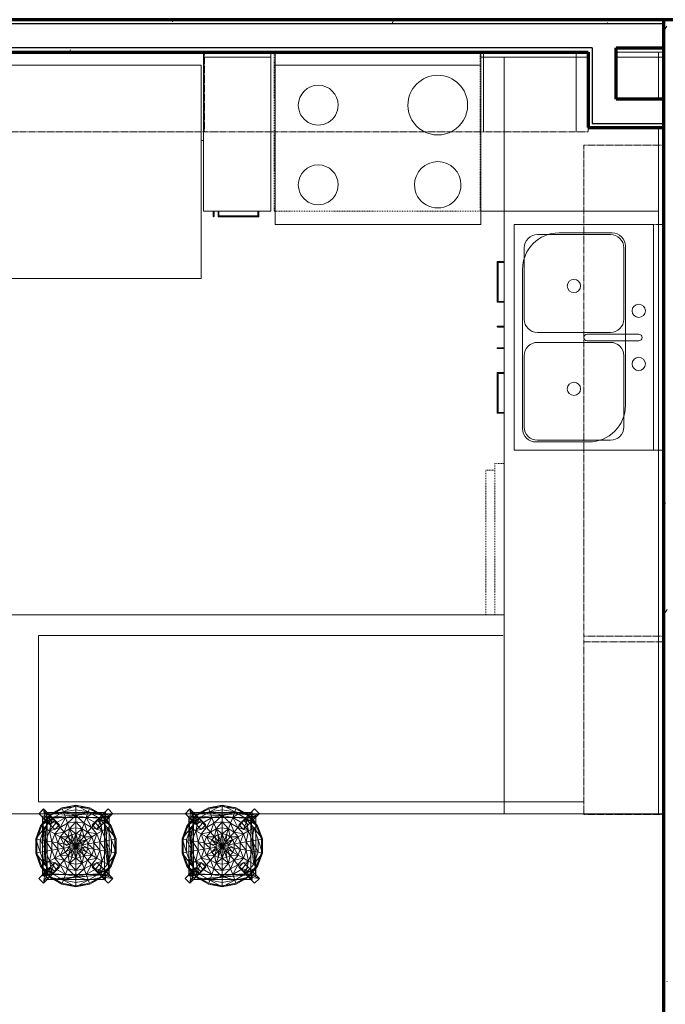
# Model space of a CAD drawing. Units: millimetres. Extents: x -25452 to 184596, y -54048 to 39802.
# Drawn here: x 140774 to 143243, y -43256 to -39488 of the extents above; entities that cross this region are included whole.
import ezdxf

# ---------------------------------------------------------------- set-up
doc = ezdxf.new("R2010")
doc.units = ezdxf.units.MM
for name, pattern in [('Dash', [6.35, 3.175, -3.175]), ('Overhead', [3.96875, 2.38125, -1.5875]), ('Overhead 1_16_', [2.579687, 1.5875, -0.992188])]:
    doc.linetypes.add(name, pattern=pattern)
for name, color, linetype, lineweight in [('A-EQPM', 6, 'Continuous', 18), ('A-FLOR-CASE', 3, 'Continuous', 18), ('A-FLOR-OVHD', 8, 'Overhead 1_16_', 18), ('A-WALL', 2, 'Continuous', 25), ('A-WALL-PATT', 2, 'Continuous', 18), ('I-FURN', 2, 'Continuous', 18), ('I-WALL', 2, 'Continuous', 25), ('P-SANR-FIXT', 6, 'Continuous', 18)]:
    doc.layers.add(name, color=color, linetype=linetype, lineweight=lineweight)
doc.layers.add('G-IMPT', color=1, linetype='Continuous')
pattern_1 = [(0, (0, 0), (406.4, 101.6), [16.764, -288.036, 16.764, -288.036, -1625.6]), (0, (0, 0), (406.4, 101.6), [-609.6, 16.764, -592.836, 16.764, -288.036, -711.2]), (0, (0, 0), (406.4, 101.6), [-1524, 16.764, -186.436, 16.764, -491.236]), (120, (152.4, 50.8), (-291.18818, 301.152724), [16.764, -288.036, 16.764, -288.036, -1625.6]), (120, (152.4, 50.8), (-291.18818, 301.152724), [-609.6, 16.764, -592.836, 16.764, -288.036, -711.2]), (120, (152.4, 50.8), (-291.18818, 301.152724), [-1524, 16.764, -186.436, 16.764, -491.236]), (240, (203.2, 254), (-115.21182, -402.752724), [16.764, -288.036, 16.764, -288.036, -1625.6]), (240, (203.2, 254), (-115.21182, -402.752724), [-609.6, 16.764, -592.836, 16.764, -288.036, -711.2]), (240, (203.2, 254), (-115.21182, -402.752724), [-1524, 16.764, -186.436, 16.764, -491.236])]

# ---------------------------------------------------------------- blocks, each defined once
blk = doc.blocks.new('Range - 31_ x 26__1-72-Modules')
at = {"layer": 'A-EQPM'}
for p, q in [((787.4, 0), (0, 0)), ((0, 0), (0, -660.4)), ((787.4, -660.4), (787.4, 0)), ((0, -609.6), (787.4, -609.6))]:
    blk.add_line(p, q, dxfattribs=at)
for centre, radius, start, end in [((165.1, -152.4), 88.9, 360, 180), ((622.3, -152.4), 76.2, 360, 180), ((165.1, -152.4), 88.9, 180, 0), ((622.3, -152.4), 76.2, 180, 0), ((165.1, -457.2), 114.3, 360, 180), ((622.3, -457.2), 76.2, 360, 180), ((165.1, -457.2), 114.3, 180, 0), ((622.3, -457.2), 76.2, 180, 0)]:
    blk.add_arc(centre, radius, start, end, dxfattribs=at)
blk = doc.blocks.new('Refrigerator - 30_ x 32_ x 70_ 2_1-71-Modules')
at = {"layer": 'A-EQPM'}
for p, q in [((381, 422.7), (-381, 422.7)), ((-381, 422.7), (-381, -393.3)), ((381, -393.3), (381, 422.7)), ((-381, -393.3), (381, -393.3))]:
    blk.add_line(p, q, dxfattribs=at)
blk = doc.blocks.new('Base Cabinet-Double Door _ 2 Drawer1 - 34_ 2_1-70-Modules')
at = {"layer": 'A-FLOR-CASE'}
for p, q in [((-115.8, 636.6), (-271.4, 636.6)), ((-271.4, 636.6), (-271.4, 609.6)), ((-268.2, 633.4), (-119, 633.4)), ((-268.2, 609.6), (-268.2, 633.4)), ((-119, 633.4), (-119, 609.6)), ((-115.8, 609.6), (-115.8, 636.6)), ((-24.1, 635), (-24.1, 609.6)), ((-20.9, 609.6), (-20.9, 635)), ((58.4, 635), (58.4, 609.6)), ((61.6, 609.6), (61.6, 635)), ((153.3, 636.6), (153.3, 609.6)), ((308.9, 636.6), (153.3, 636.6)), ((156.5, 609.6), (156.5, 633.4)), ((156.5, 633.4), (305.7, 633.4)), ((305.7, 633.4), (305.7, 609.6)), ((308.9, 609.6), (308.9, 636.6))]:
    blk.add_line(p, q, dxfattribs=at)
for points, start_tangent, end_tangent in [([(-271.4, 636.6), (-271.3, 636.5), (-271.3, 636.5), (-271.2, 636.4), (-271.1, 636.3), (-270.9, 636.1), (-270.8, 636), (-270.6, 635.8), (-270.4, 635.6), (-270.2, 635.4), (-270, 635.2), (-269.8, 635), (-269.6, 634.8), (-269.4, 634.6), (-269.2, 634.4), (-269, 634.2), (-268.8, 634), (-268.7, 633.9), (-268.5, 633.7), (-268.4, 633.6), (-268.3, 633.5), (-268.3, 633.5), (-268.2, 633.4)], (1, 0), (1, 0)), ([(-115.8, 636.6), (-115.9, 636.5), (-115.9, 636.5), (-116, 636.4), (-116.1, 636.3), (-116.3, 636.1), (-116.4, 636), (-116.6, 635.8), (-116.8, 635.6), (-117, 635.4), (-117.2, 635.2), (-117.4, 635), (-117.6, 634.8), (-117.8, 634.6), (-118, 634.4), (-118.2, 634.2), (-118.4, 634), (-118.5, 633.9), (-118.7, 633.7), (-118.8, 633.6), (-118.9, 633.5), (-118.9, 633.5), (-119, 633.4)], (0, -1), (0, -1)), ([(-22.5, 636.6), (-22.9, 636.5), (-23.1, 636.5), (-23.3, 636.4), (-23.5, 636.3), (-23.6, 636.1), (-23.8, 636), (-23.9, 635.8), (-24, 635.6), (-24, 635.4), (-24.1, 635)], (-0.99999, -0.004435), (0, -1)), ([(-20.9, 635), (-21, 635.4), (-21, 635.6), (-21.1, 635.8), (-21.3, 636), (-21.4, 636.1), (-21.5, 636.3), (-21.7, 636.4), (-21.9, 636.5), (-22.1, 636.5), (-22.5, 636.6)], (0, 1), (-0.99999, 0.004435)), ([(60, 636.6), (59.6, 636.5), (59.4, 636.5), (59.2, 636.4), (59, 636.3), (58.9, 636.1), (58.7, 636), (58.6, 635.8), (58.5, 635.6), (58.5, 635.4), (58.4, 635)], (-0.99999, -0.004435), (0, -1)), ([(61.6, 635), (61.5, 635.4), (61.4, 635.7), (61.3, 635.8), (61.2, 636), (61.1, 636.1), (61, 636.2), (60.8, 636.3), (60.7, 636.4), (60.3, 636.5), (60, 636.6)], (0, 1), (-0.999996, 0.002781)), ([(156.5, 633.4), (156.4, 633.5), (156.3, 633.5), (156.2, 633.6), (156.1, 633.7), (156, 633.9), (155.8, 634), (155.7, 634.2), (155.5, 634.4), (155.3, 634.6), (155.1, 634.8), (154.9, 635), (154.7, 635.2), (154.5, 635.4), (154.3, 635.6), (154.1, 635.8), (153.9, 636), (153.7, 636.1), (153.6, 636.3), (153.5, 636.4), (153.4, 636.5), (153.3, 636.5), (153.3, 636.6)], (0, 1), (0, 1)), ([(305.7, 633.4), (305.7, 633.5), (305.8, 633.5), (305.9, 633.6), (306, 633.7), (306.1, 633.9), (306.3, 634), (306.5, 634.2), (306.7, 634.4), (306.9, 634.6), (307.1, 634.8), (307.3, 635), (307.5, 635.2), (307.7, 635.4), (307.9, 635.6), (308.1, 635.8), (308.2, 636), (308.4, 636.1), (308.5, 636.3), (308.6, 636.4), (308.7, 636.5), (308.8, 636.5), (308.9, 636.6)], (1, 0), (1, 0))]:
    blk.add_spline(points, degree=3, dxfattribs=dict(at, start_tangent=start_tangent, end_tangent=end_tangent))
blk = doc.blocks.new('Counter Top1 - 24_ Depth 2_1-207-Modules')
at = {"layer": 'A-FLOR-CASE'}
for p, q in [((-496.1, 0), (-677, 0)), ((-1194.9, -19.1), (-785, -19.1)), ((-677, -19.1), (-496.1, -19.1)), ((-1194.9, -609.6), (-515.1, -609.6))]:
    blk.add_line(p, q, dxfattribs=at)
blk = doc.blocks.new('Dishwasher - Dishwasher_1-68-Modules')
at = {"layer": 'A-EQPM', "linetype": 'Dash'}
for p, q in [((-304.1, -303.3), (-304.1, -266.8)), ((275.4, -303.3), (-304.1, -303.3)), ((-278.6, -303.3), (-278.6, -336.6)), ((275.4, -336.6), (-278.6, -336.6))]:
    blk.add_line(p, q, dxfattribs=at)
blk = doc.blocks.new('Stool - 12ZSTG25_dwg_1-2-Modules')
at = {"layer": 'G-IMPT', "lineweight": 18}
mesh = blk.add_polyface(dxfattribs=at)
corners = [(0, 151.8), (-53.3, 146.5), (0, 155.8), (-51.9, 142.7), (-47.5, 130.7), (0, 139), (0, 116.3), (-39.8, 109.3), (-31.9, 87.6), (0, 93.2), (-23.9, 65.7), (0, 69.9), (0, 46.7), (-100.2, 119.4), (-94.5, 122.7), (-97.6, 116.3), (-61.4, 122.7), (-89.4, 106.5), (-74.8, 89.1), (-59.9, 71.4), (-45, 53.6), (-135, 77.9), (-131.5, 75.9), (-120.4, 69.5), (-100.8, 58.2), (-80.7, 46.6), (-153.5, 27.1)]
mesh.append_faces([[corners[k] for k in face] for face in [(17, 21, 23)]], dxfattribs={"vtx0": -1})
mesh.append_faces([[corners[k] for k in face] for face in [(16, 13, 17), (23, 24, 17)]], dxfattribs={"vtx0": -1, "vtx1": -1})
mesh.append_faces([[corners[k] for k in face] for face in [(0, 1, 2), (3, 1, 0), (2, 4, 5), (1, 4, 2), (6, 4, 7), (5, 4, 6), (6, 8, 9), (7, 8, 6), (9, 10, 11), (8, 10, 9), (11, 10, 12), (15, 13, 3), (1, 14, 4), (7, 17, 18), (4, 16, 7), (7, 19, 8), (18, 19, 7), (8, 20, 10), (19, 20, 8), (22, 21, 15), (17, 24, 18), (19, 24, 25), (18, 24, 19), (3, 14, 1), (4, 13, 16)]], dxfattribs={"vtx0": -1, "vtx1": -1, "vtx2": -1})
mesh.append_faces([[corners[k] for k in face] for face in [(3, 13, 14), (15, 21, 13), (22, 26, 21)]], dxfattribs={"vtx0": -1, "vtx2": -1})
mesh.append_faces([[corners[k] for k in face] for face in [(21, 26, 23)]], dxfattribs={"vtx1": -1})
mesh.append_faces([[corners[k] for k in face] for face in [(13, 21, 17), (14, 13, 4), (16, 17, 7)]], dxfattribs={"vtx1": -1, "vtx2": -1})
mesh = blk.add_polyface(dxfattribs=at)
corners = [(46, -8.1), (68.9, 12.1), (46, 8.1), (60.6, 35), (40.4, 23.3), (23, 4.1), (20.2, 11.7), (0, 0), (30, 35.8), (45, 53.6), (15, 17.9), (59.9, 71.4), (39.8, 109.3), (31.9, 87.6), (23.9, 65.7), (16, 43.8), (8, 21.9), (53.3, 146.5), (0, 151.8), (0, 155.8), (51.9, 142.7), (47.5, 130.7), (0, 139), (0, 116.3), (0, 93.2), (0, 69.9), (0, 46.7), (0, 23.3), (-8, 21.9)]
mesh.append_faces([[corners[k] for k in face] for face in [(0, 1, 2), (2, 3, 4), (5, 4, 6), (2, 4, 5), (6, 7, 5), (3, 8, 4), (9, 8, 3), (6, 8, 10), (4, 8, 6), (10, 7, 6), (11, 12, 13), (9, 13, 14), (11, 13, 9), (8, 14, 15), (9, 14, 8), (10, 15, 16), (8, 15, 10), (16, 7, 10), (17, 18, 19), (20, 18, 17), (21, 19, 22), (17, 19, 21), (21, 23, 12), (22, 23, 21), (13, 23, 24), (12, 23, 13), (14, 24, 25), (13, 24, 14), (14, 26, 15), (25, 26, 14), (16, 26, 27), (15, 26, 16), (27, 7, 16), (28, 7, 27)]], dxfattribs={"vtx0": -1, "vtx1": -1, "vtx2": -1})
mesh = blk.add_polyface(dxfattribs=at)
corners = [(-80.8, -62.8), (-62.8, -80.8), (-80.9, -98.8), (-105.8, -123.7), (-123.8, -141.8), (-98.8, -80.9), (-141.8, -123.8), (-123.7, -105.8), (80.8, -62.8), (123.7, -105.8), (123.8, -141.8), (141.8, -123.8), (98.8, -80.9), (62.8, -80.8), (105.8, -123.7), (80.9, -98.8), (62.8, 80.8), (105.8, 123.7), (80.9, 98.8), (123.8, 141.8), (80.8, 62.8), (123.7, 105.8), (98.8, 80.9), (141.8, 123.8), (-80.8, 62.8), (-123.7, 105.8), (-105.8, 123.7), (-98.8, 80.9), (-80.9, 98.8), (-141.8, 123.8), (-62.8, 80.8), (-123.8, 141.8), (-100.7, -118.7), (-109.9, -127.9), (-117.1, -99.2), (-127.9, -109.9), (127.9, -109.9), (109.9, -127.9), (100.7, -118.7), (117.1, -99.2), (100.7, 118.7), (104.7, 122.7), (127.9, 109.9), (140.6, 122.7), (117.1, 99.2), (140.6, 122.7), (-127.9, 109.9), (-140.6, 122.7), (-117.1, 99.2), (-140.6, 122.7), (-100.7, 118.7), (-104.7, 122.7)]
mesh.append_faces([[corners[k] for k in face] for face in [(41, 17, 40), (43, 22, 42), (45, 19, 44), (49, 47, 48), (51, 29, 50)]], dxfattribs={"vtx0": -1, "vtx1": -1})
mesh.append_faces([[corners[k] for k in face] for face in [(1, 7, 0), (3, 7, 1), (2, 3, 1), (32, 3, 2), (5, 34, 2), (7, 5, 0), (35, 34, 7), (8, 14, 13), (9, 14, 8), (12, 9, 8), (39, 36, 12), (15, 38, 12), (14, 15, 13), (37, 15, 14), (16, 21, 20), (17, 21, 16), (18, 17, 16), (40, 17, 18), (22, 19, 41), (44, 19, 22), (21, 22, 20), (42, 22, 21), (24, 26, 30), (25, 26, 24), (27, 25, 24), (48, 47, 27), (28, 29, 49), (50, 29, 28), (26, 28, 30), (31, 51, 26), (32, 2, 6), (33, 3, 32), (34, 5, 7), (36, 9, 12), (38, 15, 37), (39, 12, 10), (22, 40, 18), (19, 17, 41), (23, 45, 43), (44, 22, 43), (23, 19, 45), (46, 25, 27), (28, 48, 27), (29, 47, 49), (50, 28, 26), (31, 29, 51)]], dxfattribs={"vtx0": -1, "vtx1": -1, "vtx2": -1})
mesh.append_faces([[corners[k] for k in face] for face in [(22, 41, 40), (28, 49, 48)]], dxfattribs={"vtx0": -1, "vtx2": -1})
mesh.append_faces([[corners[k] for k in face] for face in [(4, 32, 6), (11, 39, 10), (4, 33, 32), (6, 34, 35), (10, 38, 37), (11, 36, 39)]], dxfattribs={"vtx1": -1})
mesh.append_faces([[corners[k] for k in face] for face in [(34, 6, 2), (38, 10, 12), (45, 44, 43), (47, 46, 27), (51, 50, 26)]], dxfattribs={"vtx1": -1, "vtx2": -1})
mesh = blk.add_polyface(dxfattribs=at)
corners = [(-113.8, 109.5), (-113.8, 127.9), (-113.8, 109.5), (113.8, 109.5), (113.8, 109.5), (113.8, 127.9), (-113.8, 127.9), (113.8, 127.9), (-109.5, -113.8), (-127.9, -113.8), (-109.5, -113.8), (-109.5, 113.8), (-109.5, 113.8), (-127.9, 113.8), (-127.9, 113.8), (-127.9, -113.8), (113.8, -109.5), (113.8, -127.9), (-113.8, -109.5), (-113.8, -109.5), (-113.8, -127.9), (113.8, -127.9), (-113.8, -127.9), (113.8, -109.5), (109.5, 113.8), (127.9, 113.8), (109.5, 113.8), (109.5, -113.8), (127.9, -113.8), (127.9, -113.8), (127.9, 113.8), (109.5, -113.8), (-127.9, -109.9), (-127.9, -86.3), (-127.9, 86.3), (-127.9, 109.9), (109.9, -127.9), (85.4, -127.9), (-85.4, -127.9), (-109.9, -127.9), (127.9, -109.9), (127.9, -86.3), (127.9, 86.3), (127.9, 109.9)]
mesh.append_faces([[corners[k] for k in face] for face in [(6, 1, 0), (0, 2, 6), (2, 0, 4), (4, 3, 2), (3, 4, 5), (5, 7, 3), (7, 5, 1), (1, 6, 7), (3, 7, 6), (6, 2, 3), (9, 15, 8), (8, 10, 9), (10, 8, 11), (11, 12, 10), (12, 11, 14), (14, 13, 12), (13, 14, 15), (15, 9, 32), (12, 13, 35), (9, 10, 12), (17, 21, 16), (16, 23, 17), (23, 16, 18), (18, 19, 23), (19, 18, 20), (20, 22, 19), (22, 20, 21), (21, 17, 36), (19, 22, 39), (17, 23, 19), (29, 27, 24), (24, 25, 29), (30, 25, 24), (24, 26, 30), (26, 24, 27), (27, 31, 26), (31, 27, 29), (29, 28, 31), (28, 29, 25), (25, 30, 43), (31, 28, 40), (30, 26, 31), (12, 32, 9), (15, 33, 34), (12, 34, 33), (15, 35, 13), (19, 36, 17), (21, 37, 38), (19, 38, 37), (21, 39, 22), (25, 40, 28), (31, 41, 42), (25, 42, 41), (31, 43, 30)]], dxfattribs={"vtx0": -1, "vtx1": -1, "vtx2": -1})
mesh.append_faces([[corners[k] for k in face] for face in [(15, 32, 33), (12, 33, 32), (15, 34, 35), (12, 35, 34), (21, 36, 37), (19, 37, 36), (21, 38, 39), (19, 39, 38), (31, 40, 41), (25, 41, 40), (31, 42, 43), (25, 43, 42)]], dxfattribs={"vtx0": -1, "vtx2": -1})
mesh = blk.add_polyface(dxfattribs=at)
corners = [(153.5, -27.1), (149.5, 26.4), (153.5, 27.1), (136.9, -24.1), (136.9, 24.1), (114.6, -20.2), (114.6, 20.2), (91.8, -16.2), (91.8, 16.2), (68.9, -12.1), (68.9, 12.1), (135, 77.9), (131.5, 75.9), (120.4, 69.5), (100.8, 58.2), (80.7, 46.6), (60.6, 35), (46, 8.1), (100.2, 119.4), (97.6, 116.3), (89.4, 106.5), (74.8, 89.1), (59.9, 71.4), (45, 53.6), (94.5, 122.7), (51.9, 142.7), (53.3, 146.5), (47.5, 130.7), (39.8, 109.3)]
mesh.append_faces([[corners[k] for k in face] for face in [(3, 2, 4), (2, 13, 4)]], dxfattribs={"vtx0": -1})
mesh.append_faces([[corners[k] for k in face] for face in [(0, 1, 2), (11, 20, 13), (18, 20, 11), (24, 27, 18), (18, 25, 24)]], dxfattribs={"vtx0": -1, "vtx1": -1})
mesh.append_faces([[corners[k] for k in face] for face in [(5, 4, 6), (7, 6, 8), (9, 8, 10), (12, 11, 1), (6, 13, 14), (8, 14, 15), (6, 14, 8), (10, 15, 16), (8, 15, 10), (10, 16, 17), (19, 18, 12), (14, 20, 21), (13, 20, 14), (14, 22, 15), (21, 22, 14), (15, 23, 16), (22, 23, 15), (24, 25, 26), (19, 25, 18), (18, 27, 20), (20, 28, 21), (27, 28, 20), (21, 28, 22), (26, 27, 24)]], dxfattribs={"vtx0": -1, "vtx1": -1, "vtx2": -1})
mesh.append_faces([[corners[k] for k in face] for face in [(1, 11, 2), (12, 18, 11)]], dxfattribs={"vtx0": -1, "vtx2": -1})
mesh.append_faces([[corners[k] for k in face] for face in [(11, 13, 2)]], dxfattribs={"vtx1": -1})
mesh.append_faces([[corners[k] for k in face] for face in [(4, 13, 6)]], dxfattribs={"vtx1": -1, "vtx2": -1})
mesh = blk.add_polyface(dxfattribs=at)
corners = [(0, 46.7), (-23.9, 65.7), (-16, 43.8), (-8, 21.9), (0, 23.3), (-30, 35.8), (-45, 53.6), (-15, 17.9), (0, 0), (-80.7, 46.6), (-60.6, 35), (-59.9, 71.4), (-40.4, 23.3), (-20.2, 11.7), (-149.5, 26.4), (-153.5, 27.1), (-131.5, 75.9), (-120.4, 69.5), (-136.9, 24.1), (-114.6, 20.2), (-100.8, 58.2), (-91.8, 16.2), (-68.9, 12.1), (-46, 8.1), (-23, 4.1), (-149.5, -26.4), (-153.5, -27.1), (-136.9, -24.1), (-114.6, -20.2), (-91.8, -16.2), (-68.9, -12.1)]
mesh.append_faces([[corners[k] for k in face] for face in [(17, 15, 18)]], dxfattribs={"vtx0": -1})
mesh.append_faces([[corners[k] for k in face] for face in [(18, 19, 17)]], dxfattribs={"vtx0": -1, "vtx1": -1})
mesh.append_faces([[corners[k] for k in face] for face in [(0, 1, 2), (0, 3, 4), (2, 3, 0), (1, 5, 2), (6, 5, 1), (2, 7, 3), (5, 7, 2), (7, 8, 3), (6, 9, 10), (11, 9, 6), (5, 10, 12), (6, 10, 5), (7, 12, 13), (5, 12, 7), (13, 8, 7), (14, 15, 16), (17, 19, 20), (20, 21, 9), (19, 21, 20), (9, 22, 10), (21, 22, 9), (10, 23, 12), (22, 23, 10), (12, 24, 13), (23, 24, 12), (24, 8, 13), (14, 25, 15), (19, 28, 21), (21, 29, 22), (22, 30, 23)]], dxfattribs={"vtx0": -1, "vtx1": -1, "vtx2": -1})
mesh.append_faces([[corners[k] for k in face] for face in [(15, 26, 18)]], dxfattribs={"vtx1": -1})
mesh.append_faces([[corners[k] for k in face] for face in [(18, 27, 19)]], dxfattribs={"vtx1": -1, "vtx2": -1})
mesh = blk.add_polyface(dxfattribs=at)
corners = [(-149.5, -26.4), (-135, -77.9), (-153.5, -27.1), (-120.4, -69.5), (-136.9, -24.1), (-114.6, -20.2), (-100.8, -58.2), (-91.8, -16.2), (-80.7, -46.6), (-68.9, -12.1), (-60.6, -35), (-46, -8.1), (-40.4, -23.3), (-23, -4.1), (-20.2, -11.7), (0, 0), (-45, -53.6), (-30, -35.8), (-15, -17.9), (-23.9, -65.7), (-16, -43.8), (-8, -21.9), (0, -46.7), (0, -23.3), (-153.5, 27.1), (-136.9, 24.1), (-114.6, 20.2), (-91.8, 16.2), (-68.9, 12.1), (-46, 8.1), (-23, 4.1)]
mesh.append_faces([[corners[k] for k in face] for face in [(2, 3, 4), (25, 2, 4)]], dxfattribs={"vtx0": -1})
mesh.append_faces([[corners[k] for k in face] for face in [(24, 0, 2)]], dxfattribs={"vtx0": -1, "vtx1": -1})
mesh.append_faces([[corners[k] for k in face] for face in [(5, 3, 6), (7, 6, 8), (5, 6, 7), (9, 8, 10), (7, 8, 9), (11, 10, 12), (9, 10, 11), (13, 12, 14), (11, 12, 13), (14, 15, 13), (8, 16, 10), (10, 17, 12), (16, 17, 10), (14, 17, 18), (12, 17, 14), (18, 15, 14), (17, 19, 20), (18, 20, 21), (17, 20, 18), (21, 15, 18), (21, 22, 23), (20, 22, 21), (23, 15, 21), (26, 4, 5), (27, 5, 7), (28, 7, 9), (29, 9, 11), (30, 11, 13), (29, 11, 30), (13, 15, 30)]], dxfattribs={"vtx0": -1, "vtx1": -1, "vtx2": -1})
mesh.append_faces([[corners[k] for k in face] for face in [(0, 1, 2)]], dxfattribs={"vtx0": -1, "vtx2": -1})
mesh.append_faces([[corners[k] for k in face] for face in [(4, 3, 5)]], dxfattribs={"vtx1": -1, "vtx2": -1})
mesh = blk.add_polyface(dxfattribs=at)
corners = [(0, -46.7), (8, -21.9), (0, -23.3), (16, -43.8), (0, 0), (23.9, -65.7), (30, -35.8), (15, -17.9), (45, -53.6), (80.7, -46.6), (60.6, -35), (40.4, -23.3), (20.2, -11.7), (135, -77.9), (149.5, -26.4), (153.5, -27.1), (120.4, -69.5), (136.9, -24.1), (114.6, -20.2), (100.8, -58.2), (91.8, -16.2), (68.9, -12.1), (46, -8.1), (23, -4.1), (149.5, 26.4), (153.5, 27.1), (136.9, 24.1), (114.6, 20.2), (91.8, 16.2), (68.9, 12.1), (46, 8.1), (23, 4.1)]
mesh.append_faces([[corners[k] for k in face] for face in [(16, 15, 17)]], dxfattribs={"vtx0": -1})
mesh.append_faces([[corners[k] for k in face] for face in [(13, 14, 15), (17, 18, 16)]], dxfattribs={"vtx0": -1, "vtx1": -1})
mesh.append_faces([[corners[k] for k in face] for face in [(0, 1, 2), (3, 1, 0), (1, 4, 2), (5, 6, 3), (3, 7, 1), (6, 7, 3), (7, 4, 1), (8, 9, 10), (6, 10, 11), (8, 10, 6), (7, 6, 12), (11, 12, 6), (12, 4, 7), (16, 18, 19), (19, 20, 9), (18, 20, 19), (9, 21, 10), (20, 21, 9), (10, 22, 11), (21, 22, 10), (11, 23, 12), (22, 23, 11), (23, 4, 12), (14, 24, 15), (18, 27, 20), (20, 28, 21), (21, 29, 22), (23, 30, 31), (22, 30, 23), (31, 4, 23)]], dxfattribs={"vtx0": -1, "vtx1": -1, "vtx2": -1})
mesh.append_faces([[corners[k] for k in face] for face in [(15, 25, 17)]], dxfattribs={"vtx1": -1})
mesh.append_faces([[corners[k] for k in face] for face in [(17, 26, 18)]], dxfattribs={"vtx1": -1, "vtx2": -1})
mesh = blk.add_polyface(dxfattribs=at)
corners = [(-131.5, -75.9), (-135, -77.9), (-149.5, -26.4), (-120.4, -69.5), (-153.5, -27.1), (-100.2, -119.4), (-97.6, -116.3), (-89.4, -106.5), (-100.8, -58.2), (-74.8, -89.1), (-59.9, -71.4), (-80.7, -46.6), (-45, -53.6), (-51.9, -142.7), (-53.3, -146.5), (-47.5, -130.7), (-39.8, -109.3), (-31.9, -87.6), (-23.9, -65.7), (-30, -35.8), (0, -151.8), (0, -155.8), (0, -139), (0, -116.3), (0, -93.2), (0, -69.9), (0, -46.7), (-16, -43.8)]
mesh.append_faces([[corners[k] for k in face] for face in [(5, 15, 7), (15, 21, 22)]], dxfattribs={"vtx0": -1})
mesh.append_faces([[corners[k] for k in face] for face in [(1, 7, 3), (5, 13, 14), (15, 16, 7), (14, 20, 21), (22, 23, 15)]], dxfattribs={"vtx0": -1, "vtx1": -1})
mesh.append_faces([[corners[k] for k in face] for face in [(0, 1, 2), (6, 5, 0), (8, 7, 9), (3, 7, 8), (8, 10, 11), (9, 10, 8), (10, 12, 11), (6, 13, 5), (7, 16, 9), (10, 16, 17), (9, 16, 10), (12, 17, 18), (10, 17, 12), (12, 18, 19), (13, 20, 14), (15, 23, 16), (17, 23, 24), (16, 23, 17), (18, 24, 25), (17, 24, 18), (18, 26, 27), (25, 26, 18)]], dxfattribs={"vtx0": -1, "vtx1": -1, "vtx2": -1})
mesh.append_faces([[corners[k] for k in face] for face in [(0, 5, 1)]], dxfattribs={"vtx0": -1, "vtx2": -1})
mesh.append_faces([[corners[k] for k in face] for face in [(1, 3, 4), (5, 7, 1), (14, 15, 5), (14, 21, 15)]], dxfattribs={"vtx1": -1})
mesh = blk.add_polyface(dxfattribs=at)
corners = [(0, -151.8), (53.3, -146.5), (0, -155.8), (51.9, -142.7), (47.5, -130.7), (0, -139), (0, -116.3), (39.8, -109.3), (31.9, -87.6), (0, -93.2), (23.9, -65.7), (0, -69.9), (0, -46.7), (16, -43.8), (100.2, -119.4), (97.6, -116.3), (89.4, -106.5), (74.8, -89.1), (59.9, -71.4), (45, -53.6), (30, -35.8), (131.5, -75.9), (135, -77.9), (120.4, -69.5), (100.8, -58.2), (80.7, -46.6), (149.5, -26.4), (153.5, -27.1)]
mesh.append_faces([[corners[k] for k in face] for face in [(2, 4, 5), (4, 14, 16)]], dxfattribs={"vtx0": -1})
mesh.append_faces([[corners[k] for k in face] for face in [(14, 21, 22)]], dxfattribs={"vtx0": -1, "vtx1": -1})
mesh.append_faces([[corners[k] for k in face] for face in [(3, 1, 0), (6, 4, 7), (6, 8, 9), (7, 8, 6), (9, 10, 11), (8, 10, 9), (12, 10, 13), (11, 10, 12), (15, 14, 3), (7, 16, 17), (7, 18, 8), (17, 18, 7), (8, 19, 10), (18, 19, 8), (19, 20, 10), (15, 21, 14), (16, 24, 17), (23, 24, 16), (18, 24, 25), (17, 24, 18), (18, 25, 19), (21, 26, 22)]], dxfattribs={"vtx0": -1, "vtx1": -1, "vtx2": -1})
mesh.append_faces([[corners[k] for k in face] for face in [(0, 1, 2), (3, 14, 1), (16, 22, 23)]], dxfattribs={"vtx0": -1, "vtx2": -1})
mesh.append_faces([[corners[k] for k in face] for face in [(1, 4, 2), (1, 14, 4), (14, 22, 16), (22, 27, 23)]], dxfattribs={"vtx1": -1})
mesh.append_faces([[corners[k] for k in face] for face in [(5, 4, 6), (4, 16, 7)]], dxfattribs={"vtx1": -1, "vtx2": -1})
blk = doc.blocks.new('Stool - Stool_1-62-Modules')
at = {"layer": 'I-FURN', "extrusion": (0, 0, -1), "zscale": -1, "rotation": 180}
blk.add_blockref('Stool - 12ZSTG25_dwg_1-2-Modules', (0, 0), dxfattribs=at)
blk = doc.blocks.new('Upper Cabinet-Filler-Wall - Upper Cabinet-Filler-Wall_1-67-Modules')
at = {"layer": 'A-FLOR-CASE', "linetype": 'Overhead'}
for p, q in [((7.3, -366.7), (7.3, -61.9)), ((7.3, -61.9), (52.2, -61.9)), ((52.2, -61.9), (52.2, -366.7)), ((52.2, -366.7), (7.3, -366.7))]:
    blk.add_line(p, q, dxfattribs=at)
blk = doc.blocks.new('Upper Cabinet-Double Door-Wall1 - 31__1-66-Modules')
at = {"layer": 'A-FLOR-CASE', "linetype": 'Overhead'}
for p, q in [((423.5, -61.9), (-363.9, -61.9)), ((-363.9, -61.9), (-363.9, -366.7)), ((423.5, -366.7), (423.5, -61.9)), ((-363.9, -366.7), (423.5, -366.7)), ((-360.8, -366.7), (-360.8, -400.1)), ((-360.8, -400.1), (-351, -400.1)), ((411, -400.1), (420.3, -400.1))]:
    blk.add_line(p, q, dxfattribs=at)
blk = doc.blocks.new('Vent Hood and Microwave - Vent Hood and Microwave2_1-65-Modules')
at = {"layer": 'A-EQPM', "linetype": 'Dash'}
for p, q in [((-423.9, 82.5), (-423.9, -527.1)), ((363.5, -527.1), (363.5, 82.5)), ((-423.9, -527.1), (363.5, -527.1))]:
    blk.add_line(p, q, dxfattribs=at)
blk = doc.blocks.new('Upper Cabinet-Double Door-Wall - 16_ x 32__1-64-Modules')
at = {"layer": 'A-FLOR-CASE', "linetype": 'Overhead'}
for p, q in [((-376.6, 61.9), (-376.6, 366.7)), ((-376.6, 366.7), (436.2, 366.7)), ((436.2, 366.7), (436.2, 61.9)), ((436.2, 61.9), (-376.6, 61.9))]:
    blk.add_line(p, q, dxfattribs=at)
blk = doc.blocks.new('Base Cabinet-Single Door _ Drawer3 - 10_ 3_1-63-Modules')
at = {"layer": 'A-FLOR-CASE'}
for p, q in [((-61.4, 630.2), (-61.4, 609.6)), ((94.2, 630.2), (-61.4, 630.2)), ((-58.2, 609.6), (-58.2, 627.1)), ((-58.2, 627.1), (91, 627.1)), ((91, 627.1), (91, 609.6)), ((94.2, 609.6), (94.2, 630.2)), ((109.2, 628.7), (109.2, 609.6)), ((112.4, 609.6), (112.4, 628.7))]:
    blk.add_line(p, q, dxfattribs=at)
for points, start_tangent, end_tangent in [([(-58.2, 627.1), (-58.3, 627.1), (-58.3, 627.2), (-58.4, 627.3), (-58.6, 627.4), (-58.7, 627.5), (-58.8, 627.7), (-59, 627.9), (-59.2, 628), (-59.4, 628.2), (-59.6, 628.4), (-59.8, 628.7), (-60, 628.9), (-60.2, 629.1), (-60.4, 629.3), (-60.6, 629.4), (-60.8, 629.6), (-60.9, 629.8), (-61.1, 629.9), (-61.2, 630), (-61.3, 630.1), (-61.3, 630.2), (-61.4, 630.2)], (0, 1), (0, 1)), ([(91, 627.1), (91.1, 627.1), (91.1, 627.2), (91.2, 627.3), (91.3, 627.4), (91.5, 627.5), (91.6, 627.7), (91.8, 627.9), (92, 628), (92.2, 628.2), (92.4, 628.4), (92.6, 628.7), (92.8, 628.9), (93, 629.1), (93.2, 629.3), (93.4, 629.4), (93.6, 629.6), (93.7, 629.8), (93.8, 629.9), (94, 630), (94.1, 630.1), (94.1, 630.2), (94.2, 630.2)], (1, 0), (1, 0)), ([(110.8, 630.2), (110.4, 630.2), (110.2, 630.1), (110, 630), (109.8, 629.9), (109.7, 629.8), (109.6, 629.6), (109.4, 629.4), (109.3, 629.3), (109.3, 629.1), (109.2, 628.7)], (-0.99999, -0.004435), (0, -1)), ([(112.4, 628.7), (112.4, 629), (112.2, 629.3), (112.2, 629.5), (112.1, 629.6), (111.9, 629.8), (111.8, 629.9), (111.7, 630), (111.5, 630.1), (111.2, 630.2), (110.8, 630.2)], (0, 1), (-0.999996, 0.002781))]:
    blk.add_spline(points, degree=3, dxfattribs=dict(at, start_tangent=start_tangent, end_tangent=end_tangent))
blk = doc.blocks.new('Counter Top w Sink - 24_ Depth_1-205-Modules')
at = {"layer": 'A-FLOR-CASE'}
for p, q in [((-1200.5, 609.6), (-1200.5, 19.1)), ((1696.7, 609.6), (-1200.5, 609.6)), ((274.3, 539.7), (883.9, 539.7)), ((223.5, 285.8), (223.5, 489)), ((1023.6, 400.1), (1023.6, 196.9)), ((972.8, 146.1), (363.2, 146.1)), ((1426.9, 19.1), (-1200.5, 19.1)), ((-1200.5, 19.1), (-1200.5, 0)), ((1715.8, 19.1), (1534.8, 19.1)), ((1715.8, 0), (1715.8, 19.1))]:
    blk.add_line(p, q, dxfattribs=at)
for centre, radius, start, end in [((274.3, 489), 50.8, 90, 180), ((883.9, 400.1), 139.7, 0, 90), ((363.2, 285.8), 139.7, 180, 270), ((972.8, 196.9), 50.8, 270, 0)]:
    blk.add_arc(centre, radius, start, end, dxfattribs=at)
blk = doc.blocks.new('Sink Kitchen-Double - 42_ x 21__1-58-Modules')
at = {"layer": 'P-SANR-FIXT'}
for p, q in [((447.5, 264.4), (-416.1, 264.4)), ((-416.1, 264.4), (-416.1, -269)), ((447.5, -269), (447.5, 264.4)), ((-327.2, 226.3), (-54.2, 226.3)), ((85.5, 226.3), (358.6, 226.3)), ((-378, -103.9), (-378, 175.5)), ((-3.4, -103.9), (-3.4, 175.5)), ((34.7, -103.9), (34.7, 175.5)), ((409.4, 175.5), (409.4, -103.9)), ((3, -211.9), (3, -15)), ((28.4, -211.9), (28.4, -15)), ((-54.2, -154.7), (-327.2, -154.7)), ((358.6, -154.7), (85.5, -154.7)), ((-416.1, -269), (447.5, -269))]:
    blk.add_line(p, q, dxfattribs=at)
for centre, radius, start, end in [((-327.2, 175.5), 50.8, 90, 180), ((-54.2, 175.5), 50.8, 360, 90), ((85.5, 175.5), 50.8, 90, 180), ((358.6, 175.5), 50.8, 360, 90), ((-181.2, 35.8), 25.4, 0, 180), ((212.5, 35.8), 25.4, 0, 180), ((-181.2, 35.8), 25.4, 180, 360), ((212.5, 35.8), 25.4, 180, 360), ((15.7, -15), 12.7, 360, 180), ((-327.2, -103.9), 50.8, 180, 270), ((-54.2, -103.9), 50.8, 270, 0), ((85.5, -103.9), 50.8, 180, 270), ((358.6, -103.9), 50.8, 270, 0), ((-85.9, -211.9), 25.4, 0, 180), ((117.3, -211.9), 25.4, 360, 180), ((-85.9, -211.9), 25.4, 180, 0), ((15.7, -211.9), 12.7, 180, 0), ((117.3, -211.9), 25.4, 180, 0)]:
    blk.add_arc(centre, radius, start, end, dxfattribs=at)
blk = doc.blocks.new('Upper Cabinet-Single Door-Wall1 - 10__1-57-Modules')
at = {"layer": 'A-FLOR-CASE', "linetype": 'Overhead'}
for p, q in [((-97.2, 61.9), (-97.2, 366.7)), ((-97.2, 366.7), (156.8, 366.7)), ((156.8, 366.7), (156.8, 61.9)), ((156.8, 61.9), (-97.2, 61.9))]:
    blk.add_line(p, q, dxfattribs=at)
blk = doc.blocks.new('Counter Top no Sink long back2 - 24_ Depth 2_1-56-Modules')
at = {"layer": 'A-FLOR-CASE'}
for p, q in [((857.5, 635), (-1200.5, 635)), ((-1200.5, 635), (-1200.5, -127)), ((-1200.5, -127), (857.5, -127))]:
    blk.add_line(p, q, dxfattribs=at)
blk = doc.blocks.new('Counter Top1 - 24_ Depth 2_1-55-Modules')
at = {"layer": 'A-FLOR-CASE'}
for p, q in [((-1200.5, 0), (-1200.5, -19.1)), ((-943.1, -19.1), (-943.1, 0)), ((-1200.5, -19.1), (-1200.5, -609.6)), ((-1200.5, -19.1), (-943.1, -19.1)), ((-943.1, -609.6), (-943.1, -19.1)), ((-1200.5, -609.6), (-943.1, -609.6))]:
    blk.add_line(p, q, dxfattribs=at)
blk = doc.blocks.new('Upper Cabinet-Single Door-Wall1 - 14__1-54-Modules')
at = {"layer": 'A-FLOR-CASE', "linetype": 'Overhead'}
for p, q in [((-148, 61.9), (-148, 366.7)), ((-148, 366.7), (207.6, 366.7)), ((207.6, 366.7), (207.6, 61.9)), ((207.6, 61.9), (-148, 61.9))]:
    blk.add_line(p, q, dxfattribs=at)
blk = doc.blocks.new('Upper Cabinet-Double Door-Wall1 - 28__1-204-Modules')
at = {"layer": 'A-FLOR-CASE', "linetype": 'Overhead'}
for p, q in [((385.4, -257.5), (-325.8, -257.5)), ((-325.8, -257.5), (-325.8, -562.3)), ((385.4, -562.3), (385.4, -257.5)), ((-325.8, -562.3), (385.4, -562.3))]:
    blk.add_line(p, q, dxfattribs=at)
blk = doc.blocks.new('Upper Cabinet-Double Door-Wall1 - 26__1-203-Modules')
at = {"layer": 'A-FLOR-CASE', "linetype": 'Overhead'}
for p, q in [((360, -257.5), (-300.4, -257.5)), ((-300.4, -257.5), (-300.4, -562.3)), ((360, -562.3), (360, -257.5)), ((-300.4, -562.3), (360, -562.3))]:
    blk.add_line(p, q, dxfattribs=at)
blk = doc.blocks.new('Upper Cabinet-Double Door-Wall1 - 34__1-202-Modules')
at = {"layer": 'A-FLOR-CASE', "linetype": 'Overhead'}
for p, q in [((461.6, -257.5), (-402, -257.5)), ((-402, -257.5), (-402, -562.3)), ((461.6, -562.3), (461.6, -257.5)), ((-402, -562.3), (461.6, -562.3))]:
    blk.add_line(p, q, dxfattribs=at)
blk = doc.blocks.new('Upper Cabinet-Filler-Wall - Upper Cabinet-Filler-Wall_1-201-Modules')
at = {"layer": 'A-FLOR-CASE', "linetype": 'Overhead'}
for p, q in [((19.1, -562.3), (19.1, -257.5)), ((19.1, -257.5), (40.4, -257.5)), ((40.4, -257.5), (40.4, -562.3)), ((40.4, -562.3), (19.1, -562.3))]:
    blk.add_line(p, q, dxfattribs=at)
blk = doc.blocks.new('Upper Cabinet-Single Door-Wall1 - 12__1-200-Modules')
at = {"layer": 'A-FLOR-CASE', "linetype": 'Overhead'}
for p, q in [((-122.6, 257.5), (-122.6, 562.3)), ((-122.6, 562.3), (182.2, 562.3)), ((182.2, 562.3), (182.2, 257.5)), ((182.2, 257.5), (-122.6, 257.5))]:
    blk.add_line(p, q, dxfattribs=at)

msp = doc.modelspace()

# ---------------------------------------------------------------- hatches: boundary and pattern name
at = {"layer": 'A-WALL-PATT'}
h = msp.add_hatch(dxfattribs=at)
h.set_pattern_fill('FP1_1', color=256, style=0, pattern_type=2)
h.set_pattern_definition(pattern_1)
h.paths.add_polyline_path([(142947.8, -39503.6), (142947.8, -39487.7), (140524.7, -39487.7), (140524.7, -39503.6)], flags=0)
h = msp.add_hatch(dxfattribs=at)
h.set_pattern_fill('FP1_1', color=256, style=0, pattern_type=2)
h.set_pattern_definition(pattern_1)
h.paths.add_polyline_path([(142963.7, -39487.7), (142947.8, -39487.7), (142947.8, -39503.6), (142963.7, -39503.6), (143236.8, -39503.6), (143236.8, -39487.7)], flags=0)
h = msp.add_hatch(dxfattribs=at)
h.set_pattern_fill('FP1_1', color=256, style=0, pattern_type=2)
h.set_pattern_definition(pattern_1)
h.paths.add_polyline_path([(149860.6, -39500.7), (149860.6, -39487.7), (143236.8, -39487.7), (143236.8, -39500.7), (143249.8, -39500.7), (149847.6, -39500.7)], flags=0)
h = msp.add_hatch(dxfattribs=at)
h.set_pattern_fill('FP1_1', color=256, style=0, pattern_type=2)
h.set_pattern_definition(pattern_1)
h.paths.add_polyline_path([(143249.8, -40002.7), (143249.8, -39513.7), (143249.8, -39500.7), (143236.8, -39500.7), (143236.8, -40002.7)], flags=0)
h = msp.add_hatch(dxfattribs=at)
h.set_pattern_fill('FP1_1', color=256, style=0, pattern_type=2)
h.set_pattern_definition(pattern_1)
h.paths.add_polyline_path([(140677.2, -39595.6), (140677.2, -39611.5), (140693, -39611.5), (142947.8, -39611.5), (142947.8, -39595.6)], flags=0)
h = msp.add_hatch(dxfattribs=at)
h.set_pattern_fill('FP1_1', color=256, style=0, pattern_type=2)
h.set_pattern_definition(pattern_1)
h.paths.add_polyline_path([(142947.8, -39595.6), (142947.8, -39611.5), (142947.8, -39792.5), (142963.7, -39792.5), (142963.7, -39595.6)], flags=0)
h = msp.add_hatch(dxfattribs=at)
h.set_pattern_fill('FP1_1', color=256, style=0, pattern_type=2)
h.set_pattern_definition(pattern_1)
h.paths.add_polyline_path([(142947.8, -39792.5), (142947.8, -39884.6), (142963.7, -39884.6), (142963.7, -39792.5)], flags=0)
h = msp.add_hatch(dxfattribs=at)
h.set_pattern_fill('FP1_1', color=256, style=0, pattern_type=2)
h.set_pattern_definition(pattern_1)
h.paths.add_polyline_path([(142947.8, -39884.6), (142947.8, -39900.4), (143236.8, -39900.4), (143236.8, -39884.6), (142963.7, -39884.6)], flags=0)
h = msp.add_hatch(dxfattribs=at)
h.set_pattern_fill('FP1_1', color=256, style=0, pattern_type=2)
h.set_pattern_definition(pattern_1)
h.paths.add_polyline_path([(143236.8, -45781.4), (143249.8, -45781.4), (143249.8, -40002.7), (143236.8, -40002.7), (143236.8, -45765.6)], flags=0)

# ---------------------------------------------------------------- linework, layer by layer
at = {"layer": 'A-FLOR-OVHD'}
for p, q in [((140845.4, -42481.8), (140845.4, -41845.2)), ((140845.4, -41845.2), (142623.4, -41845.2)), ((142932, -42481.8), (140845.4, -42481.8))]:
    msp.add_line(p, q, dxfattribs=at)
at = {"layer": 'A-WALL', "lineweight": 70}
for p, q in [((149860.6, -39487.7), (140524.7, -39487.7)), ((143236.8, -39487.7), (143236.8, -45765.6)), ((143055.8, -39792.5), (143055.8, -39595.6)), ((143055.8, -39595.6), (143236.8, -39595.6)), ((142947.8, -39611.5), (142947.8, -39900.4)), ((143236.8, -39792.5), (143055.8, -39792.5)), ((142947.8, -39900.4), (143236.8, -39900.4))]:
    msp.add_line(p, q, dxfattribs=at)
at = {"layer": 'A-WALL'}
for p, q in [((143236.8, -39503.6), (140524.7, -39503.6)), ((142963.7, -39595.6), (140677.2, -39595.6)), ((142963.7, -39595.6), (142963.7, -39884.6)), ((142963.7, -39884.6), (143236.8, -39884.6))]:
    msp.add_line(p, q, dxfattribs=at)
at = {"layer": 'I-WALL', "lineweight": 70}
msp.add_line((140693, -39611.5), (142947.8, -39611.5), dxfattribs=at)

# ---------------------------------------------------------------- block references
at = {"layer": 'A-EQPM'}
msp.add_blockref('Vent Hood and Microwave - Vent Hood and Microwave2_1-65-Modules', (142171.2, -39694), dxfattribs=at)
for name, p, rotation in [('Range - 31_ x 26__1-72-Modules', (142537.9, -40271.9), 180), ('Refrigerator - 30_ x 32_ x 70_ 2_1-71-Modules', (141087, -40055.5), 180.0136662592068), ('Dishwasher - Dishwasher_1-68-Modules', (142893.9, -41490.4), 270.0000000000008)]:
    msp.add_blockref(name, p, dxfattribs=dict(at, rotation=rotation))
at = {"layer": 'A-FLOR-CASE'}
for name, p in [('Upper Cabinet-Double Door-Wall1 - 31__1-66-Modules', (141057, -39549.6)), ('Counter Top1 - 24_ Depth 2_1-55-Modules', (142677.7, -39611.5)), ('Counter Top1 - 24_ Depth 2_1-207-Modules', (143732.8, -39611.5)), ('Upper Cabinet-Filler-Wall - Upper Cabinet-Filler-Wall_1-67-Modules', (142895.6, -39549.6)), ('Counter Top no Sink long back2 - 24_ Depth 2_1-56-Modules', (141769.7, -42400.7))]:
    msp.add_blockref(name, p, dxfattribs=at)
for name, p, rotation in [('Upper Cabinet-Single Door-Wall1 - 10__1-57-Modules', (141637.2, -39549.6), 180), ('Upper Cabinet-Double Door-Wall - 16_ x 32__1-64-Modules', (142170.6, -39549.6), 180), ('Upper Cabinet-Single Door-Wall1 - 14__1-54-Modules', (142754.8, -39549.6), 180), ('Counter Top w Sink - 24_ Depth_1-205-Modules', (143236.8, -41327.3), 89.9999999999999), ('Upper Cabinet-Single Door-Wall1 - 12__1-200-Modules', (143494.3, -40149.5), 90), ('Base Cabinet-Single Door _ Drawer3 - 10_ 3_1-63-Modules', (141626.4, -39611.5), 180), ('Upper Cabinet-Double Door-Wall1 - 34__1-202-Modules', (143494.3, -40674.1), 270), ('Base Cabinet-Double Door _ 2 Drawer1 - 34_ 2_1-70-Modules', (143236.8, -40722.4), 89.99999999999939), ('Upper Cabinet-Double Door-Wall1 - 28__1-204-Modules', (143494.3, -41461.4), 270), ('Upper Cabinet-Filler-Wall - Upper Cabinet-Filler-Wall_1-201-Modules', (143494.3, -41828.1), 270), ('Upper Cabinet-Double Door-Wall1 - 26__1-203-Modules', (143494.3, -42169.5), 270)]:
    msp.add_blockref(name, p, dxfattribs=dict(at, rotation=rotation))
at = {"layer": 'I-FURN', "rotation": 180}
for p in [(140988.5, -42650.4), (141548.5, -42650.4)]:
    msp.add_blockref('Stool - Stool_1-62-Modules', p, dxfattribs=at)
at = {"layer": 'P-SANR-FIXT', "rotation": 89.9999999999999}
msp.add_blockref('Sink Kitchen-Double - 42_ x 21__1-58-Modules', (142929.6, -40719.4), dxfattribs=at)

doc.saveas('drawing.dxf')
